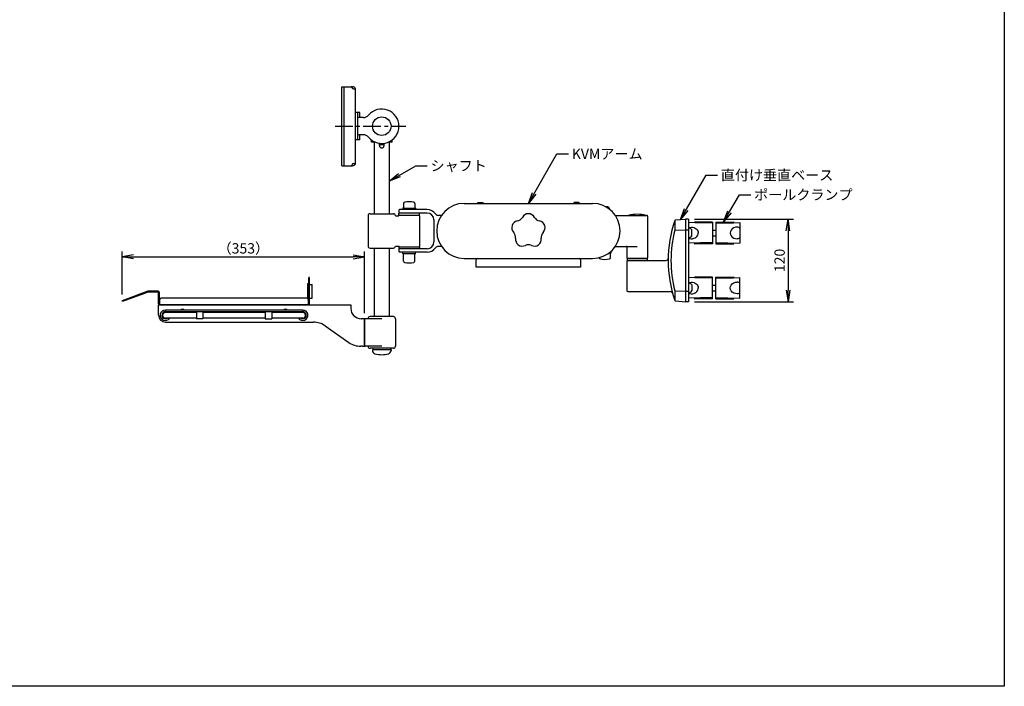
# Model space of a CAD drawing. Units: millimetres. Extents: x 175 to 2870, y 289 to 2228.
# Drawn here: x 1437 to 2870, y 289 to 1259 of the extents above; entities that cross this region are included whole.
import ezdxf

# ---------------------------------------------------------------- set-up
doc = ezdxf.new("R2010")
doc.units = ezdxf.units.MM
doc.header["$LTSCALE"] = 0.9
doc.linetypes.add('CENTER', pattern=[50.8, 31.75, -6.35, 6.35, -6.35])
doc.layers.add('1.Dim', color=7, linetype='Continuous')
doc.styles.add('Dim', font='txt.shx', dxfattribs={"width": 0.7, "height": 15, "bigfont": 'bigfont.shx'})
doc.styles.get("Standard").update_dxf_attribs({"font": 'txt.shx', "width": 0.85, "height": 18.9, "bigfont": 'bigfont.shx'})
doc.dimstyles.get("Standard").update_dxf_attribs({"dimtxt": 3, "dimasz": 3, "dimexe": 1.5, "dimexo": 1, "dimgap": 1, "dimtad": 1, "dimdsep": 46, "dimtxsty": 'Standard', "dimblk": 'OPEN30', "dimcen": 0, "dimclrd": 4, "dimclre": 4, "dimclrt": 3, "dimazin": 2, "dimtfac": 1, "dimtofl": 0, "dimtmove": 0, "dimatfit": 3, "dimldrblk": 'OPEN30', "dimfxl": 1, "dimtolj": 1, "dimtzin": 0, "dimarcsym": 0})

# ---------------------------------------------------------------- blocks, each defined once
blk = doc.blocks.new('_Open')
at = {"color": 0, "linetype": 'Continuous', "lineweight": -2}
for p, q in [((-1, 0.167), (0, 0)), ((-1, -0.167), (0, 0)), ((0, 0), (-1, 0))]:
    blk.add_line(p, q, dxfattribs=at)
blk = doc.blocks.new('*D45')
at = {"layer": '1.Dim', "color": 4, "linetype": 'Continuous', "lineweight": -2, "ltscale": 0.9}
for p, q in [((1585.7, 859.1), (1585.7, 921.7)), ((1938.7, 831.9), (1938.7, 921.7)), ((1602.5, 913.9), (1921.9, 913.9))]:
    blk.add_line(p, q, dxfattribs=at)
at = {"layer": 'Defpoints', "color": 0, "linetype": 'Continuous', "ltscale": 0.9}
for p in [(1938.7, 913.9), (1585.7, 850.1), (1938.7, 822.9)]:
    blk.add_point(p, dxfattribs=at)
at = {"layer": '1.Dim', "color": 4, "linetype": 'Continuous', "lineweight": -2, "ltscale": 0.9, "xscale": 16.79999999999999, "yscale": 16.79999999999999, "zscale": 16.79999999999999, "rotation": 180}
blk.add_blockref('_Open', (1585.7, 913.9), dxfattribs=at)
at = {"layer": '1.Dim', "color": 4, "linetype": 'Continuous', "lineweight": -2, "ltscale": 0.9, "xscale": 16.79999999999999, "yscale": 16.79999999999999, "zscale": 16.79999999999999}
blk.add_blockref('_Open', (1938.7, 913.9), dxfattribs=at)
at = {"layer": '1.Dim', "color": 3, "linetype": 'Continuous', "ltscale": 0.9, "insert": (1762.2, 926.2), "char_height": 15, "attachment_point": 5, "style": 'Dim'}
blk.add_mtext('\\A1;（353）', dxfattribs=at)
blk = doc.blocks.new('*D51')
at = {"layer": '1.Dim', "color": 4, "linetype": 'Continuous', "lineweight": -2, "ltscale": 0.9}
for p, q in [((2419.2, 968.6), (2563, 968.6)), ((2555.2, 951.8), (2555.2, 865.4)), ((2419.2, 848.6), (2563, 848.6))]:
    blk.add_line(p, q, dxfattribs=at)
at = {"layer": 'Defpoints', "color": 0, "linetype": 'Continuous', "ltscale": 0.9}
for p in [(2410.2, 968.6), (2410.2, 848.6), (2555.2, 848.6)]:
    blk.add_point(p, dxfattribs=at)
at = {"layer": '1.Dim', "color": 4, "linetype": 'Continuous', "lineweight": -2, "ltscale": 0.9, "xscale": 16.79999999999999, "yscale": 16.79999999999999, "zscale": 16.79999999999999}
for p, rotation in [((2555.2, 968.6), 90), ((2555.2, 848.6), 270)]:
    blk.add_blockref('_Open', p, dxfattribs=dict(at, rotation=rotation))
at = {"layer": '1.Dim', "color": 3, "linetype": 'Continuous', "ltscale": 0.9, "insert": (2542.9, 908.6), "char_height": 15, "attachment_point": 5, "rotation": 90, "style": 'Dim'}
blk.add_mtext('\\A1;120', dxfattribs=at)

msp = doc.modelspace()

# ---------------------------------------------------------------- linework, layer by layer
at = {"color": 3, "linetype": 'Continuous', "ltscale": 0.9}
for p, q in [((1905.69, 1046.35), (1905.69, 1161.35)), ((1905.69, 1161.35), (1920.89, 1161.35)), ((1908.89, 1046.35), (1908.89, 1161.35)), ((1922.49, 1158.15), (1925.42, 1158.15)), ((1925.69, 1051.15), (1925.69, 1156.55)), ((1928.69, 1123.85), (1925.69, 1123.85)), ((1928.69, 1083.85), (1928.69, 1123.85)), ((1931.89, 1123.85), (1928.69, 1123.85)), ((1931.89, 1116.35), (1931.89, 1123.85)), ((1936.88, 1116.35), (1928.69, 1116.35)), ((1936.88, 1091.35), (1928.69, 1091.35)), ((1931.89, 1083.85), (1931.89, 1091.35)), ((1928.69, 1083.85), (1925.69, 1083.85)), ((1931.89, 1083.85), (1928.69, 1083.85)), ((1948.69, 1080.85), (1948.69, 1083.85)), ((1953.89, 1080.85), (1948.69, 1080.85)), ((1952.69, 1080.85), (1952.69, 976.6)), ((1960.19, 1075.85), (1960.19, 1079.1)), ((1960.19, 1077.25), (1960.59, 1076.85)), ((1966.79, 1076.85), (1960.59, 1076.85)), ((1966.79, 1076.85), (1967.19, 1077.25)), ((1967.19, 1075.85), (1967.19, 1079.1)), ((1978.69, 1080.85), (1973.49, 1080.85)), ((1974.69, 1080.85), (1974.69, 976.6)), ((1978.69, 1080.85), (1978.69, 1083.85)), ((1922.49, 1049.55), (1925.42, 1049.55)), ((1905.69, 1046.35), (1920.89, 1046.35)), ((1905.69, 1046.35), (1920.89, 1046.35)), ((1995.49, 991.4), (1995.49, 985.6)), ((2011.89, 991.4), (2011.89, 985.6)), ((2083.69, 991.6), (2270.69, 991.6)), ((2103.19, 992.35), (2103.94, 993.1)), ((2103.19, 992.35), (2103.19, 991.6)), ((2103.94, 993.1), (2110.44, 993.1)), ((2110.44, 993.1), (2111.19, 992.35)), ((2111.19, 992.35), (2111.19, 991.6)), ((2243.94, 993.1), (2243.19, 992.35)), ((2243.19, 992.35), (2243.19, 991.6)), ((2250.44, 993.1), (2243.94, 993.1)), ((2251.19, 992.35), (2250.44, 993.1)), ((2251.19, 992.35), (2251.19, 991.6)), ((1946.69, 976.6), (1980.69, 976.6)), ((1988.69, 981.6), (1988.69, 978.6)), ((2029.69, 977.6), (1988.69, 977.6)), ((1988.69, 974.6), (1988.69, 977.6)), ((2029.69, 982.6), (1989.69, 982.6)), ((1995.49, 985.6), (1994.49, 984.6)), ((1994.49, 984.6), (2012.89, 984.6)), ((1994.49, 984.6), (1994.49, 982.6)), ((2011.89, 985.6), (2012.89, 984.6)), ((2012.89, 984.6), (2012.89, 982.6)), ((2018.69, 974.6), (2018.69, 977.6)), ((2293.01, 986.61), (2290.05, 986.61)), ((1943.69, 973.6), (1943.69, 929.6)), ((1983.69, 973.6), (1988.69, 973.6)), ((1988.69, 974.6), (2018.69, 974.6)), ((1988.69, 973.6), (1988.69, 973.6)), ((2018.69, 973.6), (2018.69, 929.6)), ((2039.69, 967.6), (2039.69, 935.6)), ((2050.62, 974.1), (2046.06, 974.1)), ((2303.76, 974.1), (2349.69, 974.1)), ((2350.69, 973.1), (2350.69, 912.6)), ((2390.35, 966.77), (2390.35, 952.86)), ((2391.22, 967.45), (2405.69, 968.6)), ((2405.69, 968.6), (2405.69, 848.6)), ((2405.69, 968.6), (2405.69, 848.6)), ((2410.19, 968.6), (2405.69, 968.6)), ((2410.19, 968.6), (2410.19, 848.6)), ((2445.19, 962.6), (2410.19, 963.6)), ((2445.19, 964.3), (2419.69, 965)), ((2419.69, 965), (2419.69, 963.5)), ((2445.19, 962.8), (2419.69, 963.5)), ((2445.19, 964.3), (2445.19, 932.9)), ((2450.19, 964.3), (2475.69, 965)), ((2450.19, 964.3), (2450.19, 932.9)), ((2450.19, 962.6), (2485.19, 963.6)), ((2450.19, 962.8), (2475.69, 963.5)), ((2475.69, 965), (2475.69, 963.5)), ((2485.19, 963.6), (2485.19, 933.6)), ((2390.35, 952.86), (2405.69, 953.32)), ((2405.69, 953.32), (2410.19, 953.32)), ((2415.19, 944.29), (2415.19, 952.92)), ((2445.19, 952.6), (2450.19, 952.6)), ((2445.19, 934.6), (2410.19, 933.6)), ((2445.19, 934.4), (2419.69, 933.7)), ((2419.69, 932.2), (2419.69, 933.7)), ((2445.19, 932.9), (2419.69, 932.2)), ((2445.19, 944.6), (2450.19, 944.6)), ((2450.19, 934.6), (2485.19, 933.6)), ((2450.19, 934.4), (2475.69, 933.7)), ((2450.19, 932.9), (2475.69, 932.2)), ((2475.69, 932.2), (2475.69, 933.7)), ((1946.69, 926.6), (1980.69, 926.6)), ((1952.69, 926.6), (1952.69, 826.85)), ((1974.69, 926.6), (1974.69, 826.85)), ((1983.69, 929.6), (1988.69, 929.6)), ((1988.69, 929.6), (1988.69, 929.6)), ((1988.69, 928.6), (1988.69, 925.6)), ((1988.69, 928.6), (2018.69, 928.6)), ((2029.69, 925.6), (1988.69, 925.6)), ((1988.69, 924.6), (1988.69, 921.6)), ((2029.69, 920.6), (1989.69, 920.6)), ((1994.49, 918.6), (1994.49, 920.6)), ((1994.49, 918.6), (2012.89, 918.6)), ((1995.49, 917.6), (1994.49, 918.6)), ((1995.49, 907.71), (1995.49, 917.6)), ((2011.89, 917.6), (2012.89, 918.6)), ((2011.89, 907.71), (2011.89, 917.6)), ((2012.89, 918.6), (2012.89, 920.6)), ((2018.69, 928.6), (2018.69, 925.6)), ((2050.62, 929.1), (2046.06, 929.1)), ((2294.69, 919.6), (2297.79, 919.6)), ((2296.79, 918.6), (2297.79, 919.6)), ((2296.79, 912.81), (2296.79, 918.6)), ((2297.79, 921.6), (2297.15, 921.6)), ((2297.79, 919.6), (2297.79, 921.6)), ((2303.76, 929.1), (2335.69, 929.1)), ((2320.69, 928.1), (2320.69, 912.6)), ((2083.69, 911.6), (2270.69, 911.6)), ((2101.19, 898.6), (2101.19, 909.6)), ((2253.19, 909.6), (2253.19, 898.6)), ((2320.69, 907.6), (2320.69, 864.6)), ((2350.19, 911.6), (2321.19, 911.6)), ((2321.19, 911.6), (2321.19, 908.6)), ((2321.19, 908.6), (2350.19, 908.6)), ((2321.69, 911.6), (2349.69, 911.6)), ((2321.69, 908.6), (2377.72, 908.6)), ((2350.19, 911.6), (2350.19, 908.6)), ((2253.19, 898.6), (2101.19, 898.6)), ((1855.99, 853.52), (1855.99, 874.85)), ((1855.99, 874.85), (1857.49, 874.85)), ((1857.49, 845.65), (1857.49, 883.85)), ((1858.69, 883.85), (1857.49, 883.85)), ((1858.69, 845.65), (1858.69, 883.85)), ((2445.19, 882.6), (2410.19, 883.6)), ((2445.19, 884.3), (2419.69, 885)), ((2419.69, 885), (2419.69, 883.5)), ((2445.19, 882.8), (2419.69, 883.5)), ((2445.19, 852.9), (2445.19, 884.3)), ((2450.19, 884.3), (2475.69, 885)), ((2450.19, 852.9), (2450.19, 884.3)), ((2450.19, 882.6), (2485.19, 883.6)), ((2450.19, 882.8), (2475.69, 883.5)), ((2475.69, 885), (2475.69, 883.5)), ((2485.19, 853.6), (2485.19, 883.6)), ((1623.18, 863.74), (1585.69, 850.1)), ((1623.69, 862.65), (1586.1, 848.97)), ((1638.09, 862.65), (1623.69, 862.65)), ((1638.09, 863.85), (1623.8, 863.85)), ((1638.69, 845.65), (1638.69, 862.05)), ((1639.89, 845.65), (1639.89, 862.05)), ((1858.69, 863.85), (1857.49, 863.85)), ((1858.69, 873.85), (1862.39, 873.85)), ((1862.39, 853.85), (1862.39, 873.85)), ((2321.69, 863.6), (2384.1, 863.6)), ((2390.35, 864.34), (2390.35, 850.44)), ((2390.35, 864.34), (2405.69, 863.88)), ((2405.69, 863.88), (2410.19, 863.88)), ((2415.19, 872.92), (2415.19, 864.29)), ((2445.19, 872.6), (2450.19, 872.6)), ((2445.19, 864.6), (2450.19, 864.6)), ((1586.1, 848.97), (1585.69, 850.1)), ((1604.9, 855.81), (1604.49, 856.94)), ((1640.49, 843.85), (1640.49, 851.85)), ((1854.89, 853.85), (1642.49, 853.85)), ((1856.62, 852.85), (1857.49, 852.85)), ((1856.89, 843.85), (1856.89, 851.85)), ((1858.69, 853.85), (1862.39, 853.85)), ((2391.22, 849.76), (2405.69, 848.6)), ((2410.19, 848.6), (2405.69, 848.6)), ((2445.19, 854.6), (2410.19, 853.6)), ((2445.19, 854.4), (2419.69, 853.7)), ((2419.69, 852.2), (2419.69, 853.7)), ((2445.19, 852.9), (2419.69, 852.2)), ((2450.19, 854.6), (2485.19, 853.6)), ((2450.19, 854.4), (2475.69, 853.7)), ((2450.19, 852.9), (2475.69, 852.2)), ((2475.69, 852.2), (2475.69, 853.7)), ((1638.69, 843.85), (1918.69, 843.85)), ((1638.69, 828.85), (1638.69, 843.85)), ((1856.89, 843.85), (1640.49, 843.85)), ((1848.69, 836.45), (1648.69, 836.45)), ((1648.69, 836.45), (1648.69, 833.95)), ((1848.69, 833.95), (1648.69, 833.95)), ((1693.94, 832.85), (1648.69, 832.85)), ((1665.49, 832.85), (1665.49, 833.95)), ((1693.94, 833.95), (1693.94, 823.75)), ((1703.44, 833.95), (1703.44, 823.75)), ((1793.94, 832.85), (1703.44, 832.85)), ((1793.94, 833.95), (1793.94, 823.75)), ((1803.44, 833.95), (1803.44, 823.75)), ((1848.69, 832.85), (1803.44, 832.85)), ((1831.89, 832.85), (1831.89, 833.95)), ((1848.69, 836.45), (1848.69, 833.95)), ((1858.69, 843.85), (1858.69, 843.85)), ((1918.69, 843.85), (1918.69, 838.85)), ((1693.94, 824.85), (1648.69, 824.85)), ((1648.69, 818.85), (1864.24, 818.85)), ((1703.44, 823.75), (1693.94, 823.75)), ((1793.94, 824.85), (1703.44, 824.85)), ((1793.94, 823.75), (1803.44, 823.75)), ((1848.69, 824.85), (1803.44, 824.85)), ((1938.69, 823.85), (1933.69, 823.85)), ((1938.69, 783.85), (1938.69, 823.85)), ((1938.69, 822.85), (1938.69, 784.85)), ((1963.69, 823.85), (1939.69, 823.85)), ((1980.69, 826.85), (1946.69, 826.85)), ((1983.69, 823.85), (1983.69, 783.85)), ((1881.44, 813.43), (1915.95, 789.28)), ((1935.69, 783.85), (1933.15, 783.85)), ((1935.69, 783.85), (1938.69, 783.85)), ((1963.69, 783.85), (1939.69, 783.85)), ((1980.69, 780.85), (1946.69, 780.85)), ((1977.19, 778.55), (1950.19, 778.55)), ((1950.19, 778.55), (1950.19, 777.55)), ((1976.69, 780.85), (1950.69, 780.85)), ((1950.69, 780.85), (1950.69, 778.55)), ((1976.69, 778.55), (1950.69, 778.55)), ((1976.69, 780.85), (1976.69, 778.55)), ((1977.19, 778.55), (1977.19, 777.55))]:
    msp.add_line(p, q, dxfattribs=at)
at = {"color": 1, "linetype": 'CENTER', "ltscale": 0.9}
msp.add_line((1895.69, 1103.85), (1998.69, 1103.85), dxfattribs=at)
at = {"color": 7, "linetype": 'Continuous', "ltscale": 0.9}
msp.add_lwpolyline([(2870, 289.24), (175, 289.24), (175, 2228.24), (2870, 2228.24)], close=True, dxfattribs=at)
at = {"color": 3, "linetype": 'Continuous', "ltscale": 0.9}
msp.add_circle((1963.69, 1103.85), 13.5, dxfattribs=at)
for centre, radius, start, end in [((1919.29, 1160.35), 1, 0, 90), ((1920.89, 1156.55), 4.8, 0, 90), ((1922.49, 1160.35), 2.2, 180, 270), ((1936.88, 1126.35), 10, 270, 319.9948), ((1963.69, 1103.85), 25, 220.0052, 139.9948), ((1936.88, 1081.35), 10, 40.0052, 90), ((1963.69, 1075.85), 3.5, 180, 0), ((1919.29, 1047.35), 1, 270, 0), ((1922.49, 1047.35), 2.2, 90, 180), ((1920.89, 1051.15), 4.8, 270, 0), ((1997.49, 991.4), 2, 101.12944, 180), ((2003.69, 959.88), 34.12, 78.87056, 101.12944), ((2009.89, 991.4), 2, 0, 78.87056), ((2083.69, 951.6), 40, 90, 270), ((2270.69, 951.6), 40, 270, 90), ((1946.69, 973.6), 3, 90, 180), ((1980.69, 973.6), 3, 0, 90), ((1989.69, 981.6), 1, 90, 180), ((1989.69, 978.6), 1, 180, 270), ((2029.69, 967.6), 15, 35.09963, 90), ((2029.69, 967.6), 10, 0, 90), ((2046.06, 979.1), 5, 215.09963, 270), ((2177.19, 966.6), 10, 27.84258, 152.15742), ((2289.69, 981.61), 6, 12.95476, 56.44269), ((2335.69, 922.9), 52.8, 75.85931, 104.14069), ((1989.69, 973.6), 1, 90, 180), ((2017.69, 973.6), 1, 0, 90), ((2162.93, 956.24), 10, 99.84258, 224.15742), ((2159.51, 975.94), 10, 279.84258, 332.15742), ((2194.88, 975.94), 10, 207.84258, 260.15742), ((2191.46, 956.24), 10, 315.84258, 80.15742), ((2349.69, 973.1), 1, 0, 90), ((2560.69, 908.6), 180, 161.14603, 198.85397), ((2391.3, 966.45), 1, 94.57392, 161.14603), ((2148.58, 942.31), 10, 351.84258, 44.15742), ((2205.81, 942.31), 10, 135.84258, 188.15742), ((2560.69, 908.6), 176, 165.43451, 194.56549), ((2410.19, 949.6), 6, 33.55731, 90), ((2029.69, 935.6), 10, 270, 0), ((2168.38, 939.47), 10, 171.84258, 296.15742), ((2186.01, 939.47), 10, 243.84258, 8.15742), ((2410.19, 947.6), 6, 270, 326.44269), ((1946.69, 929.6), 3, 180, 270), ((1980.69, 929.6), 3, 270, 0), ((1989.69, 929.6), 1, 180, 270), ((1989.69, 924.6), 1, 90, 180), ((1989.69, 921.6), 1, 180, 270), ((2017.69, 929.6), 1, 270, 0), ((2029.69, 935.6), 15, 270, 324.90037), ((2046.06, 924.1), 5, 90, 144.90037), ((2177.19, 921.52), 10, 63.84258, 116.15742), ((2319.69, 928.1), 1, 0, 90), ((1997.49, 907.71), 2, 180, 258.87056), ((2003.69, 939.22), 34.12, 258.87056, 281.12944), ((2009.89, 907.71), 2, 281.12944, 0), ((2103.19, 909.6), 2, 90, 180), ((2251.19, 909.6), 2, 0, 90), ((2282.39, 912.81), 2, 180, 258.87056), ((2288.59, 944.32), 34.12, 258.87056, 281.12944), ((2294.79, 912.81), 2, 281.12944, 0), ((2321.69, 912.6), 1, 180, 270), ((2321.69, 907.6), 1, 90, 180), ((2349.69, 912.6), 1, 270, 0), ((2377.72, 911.6), 3, 270, 359.06068), ((2410.19, 869.6), 6, 33.55731, 90), ((1623.8, 862.05), 1.8, 90, 110), ((1638.09, 862.05), 1.8, 0, 90), ((1638.09, 862.05), 0.6, 0, 90), ((2321.69, 864.6), 1, 180, 270), ((2384.1, 860.6), 3, 15.20629, 90), ((2410.19, 867.6), 6, 270, 326.44269), ((1642.49, 851.85), 2, 90, 180), ((1854.89, 851.85), 2, 0, 90), ((2391.3, 850.76), 1, 198.85397, 265.42608), ((1640.49, 845.65), 1.8, 180, 270), ((1640.49, 845.65), 0.6, 180, 270), ((1648.69, 828.85), 7.5, 90, 327.76905), ((1648.69, 828.85), 5.1, 90, 308.34275), ((1648.69, 828.85), 4, 90, 270), ((1673.69, 833.85), 3.9, 178.53072, 194.85717), ((1673.69, 833.85), 3.9, 41.81031, 138.18969), ((1673.69, 833.85), 3.9, 345.14283, 1.46928), ((1823.69, 833.85), 3.9, 178.53072, 194.85717), ((1823.69, 833.85), 3.9, 41.81031, 138.18969), ((1823.69, 833.85), 3.9, 345.14283, 1.46928), ((1848.69, 828.85), 7.5, 212.23095, 90), ((1848.69, 828.85), 5.1, 231.65725, 90), ((1848.69, 828.85), 4, 270, 90), ((1856.89, 845.65), 0.6, 270, 0), ((1856.89, 845.65), 1.8, 270, 0), ((1933.69, 838.85), 15, 180, 270), ((1648.69, 828.85), 10, 180, 270), ((1864.24, 788.85), 30, 55.00798, 90), ((1939.69, 822.85), 1, 90, 180), ((1946.69, 823.85), 3, 90, 180), ((1980.69, 823.85), 3, 0, 90), ((1933.15, 813.85), 30, 235.00798, 270), ((1939.69, 784.85), 1, 180, 270), ((1946.69, 783.85), 3, 180, 270), ((1955.19, 777.72), 5, 180, 254.40863), ((1972.19, 777.72), 5, 285.59137, 0), ((1980.69, 783.85), 3, 270, 0), ((1963.69, 808.18), 36.63, 254.40863, 285.59137)]:
    msp.add_arc(centre, radius, start, end, dxfattribs=at)
at = {"color": 3, "linetype": 'Continuous', "ltscale": 0.9, "extrusion": (0, 0, -1)}
for centre, major_axis, ratio, start_param, end_param in [((2414.15, 948.6), (0, -8.5), 0.704778, 2.5334397, 3.1415927), ((2414.15, 948.6), (-10.24, 0), 0.829752, 1.5707963, 3.1712954), ((2481.23, 948.6), (0, 8.5), 0.704778, 2.4196233, 3.1415927), ((2414.15, 868.6), (0, -8.5), 0.704778, 2.5334397, 3.1415927), ((2414.15, 868.6), (-10.24, 0), 0.829752, 1.5707963, 3.1712954), ((2481.23, 868.6), (10.24, 0), 0.8298661, 1.5707963, 4.712389), ((2481.23, 868.6), (0, 8.5), 0.704778, 2.4196233, 3.1415927)]:
    msp.add_ellipse(centre, major_axis=major_axis, ratio=ratio, start_param=start_param, end_param=end_param, dxfattribs=at)
at = {"color": 3, "linetype": 'Continuous', "ltscale": 0.9}
for centre, major_axis, ratio, start_param, end_param in [((2414.15, 948.6), (-10.24, 0), 0.829752, 1.5707963, 3.1712954), ((2481.23, 948.6), (10.24, 0), 0.8298661, 1.5707963, 4.712389), ((2481.23, 948.6), (0, -8.5), 0.704778, 2.4196233, 3.1415927), ((2414.15, 948.6), (0, 8.5), 0.704778, 2.5334397, 3.1415927), ((2481.23, 868.6), (0, -8.5), 0.704778, 2.4196233, 3.1415927), ((2414.15, 868.6), (0, 8.5), 0.704778, 2.5334397, 3.1415927), ((2414.15, 868.6), (-10.24, 0), 0.829752, 1.5707963, 3.1712954)]:
    msp.add_ellipse(centre, major_axis=major_axis, ratio=ratio, start_param=start_param, end_param=end_param, dxfattribs=at)

# ---------------------------------------------------------------- texts
at = {"layer": '1.Dim', "color": 3, "linetype": 'Continuous', "ltscale": 0.9, "char_height": 15, "attachment_point": 1, "style": 'Dim'}
for s, insert in [('KVMアーム', (2240.34, 1071.06)), ('シャフト', (2034.73, 1053.84)), ('直付け垂直ベース', (2457.36, 1040.14)), ('ポールクランプ', (2505.86, 1011.65))]:
    msp.add_mtext(s, dxfattribs=dict(at, insert=insert))

# ---------------------------------------------------------------- dimensions: what is measured, and where the dimension line sits
at = {"layer": '1.Dim', "color": 3, "linetype": 'Continuous', "ltscale": 0.9}
dim = msp.add_linear_dim(base=(2555.19, 848.6), p1=(2410.19, 968.6), p2=(2410.19, 848.6), angle=90, dimstyle='STANDARD', override={"dimscale": 6, "dimasz": 2.8, "dimexe": 1.3, "dimexo": 1.5, "dimgap": 0.8, "dimdec": 1, "dimtxsty": 'Dim', "dimblk": 'Open', "dimtp": 2, "dimtm": 1, "dimtfac": 0.5, "dimtdec": 1, "dimtofl": 1, "dimldrblk": 'Open', "dimtzin": 8}, dxfattribs=at)
dim.commit()
dim.dimension.update_dxf_attribs({"geometry": '*D51', "text_midpoint": (2542.89, 908.6)})
dim = msp.add_linear_dim(base=(1938.69, 913.85), p1=(1585.69, 850.1), p2=(1938.69, 822.85), text='（<>）', dimstyle='STANDARD', override={"dimscale": 6, "dimasz": 2.8, "dimexe": 1.3, "dimexo": 1.5, "dimgap": 0.8, "dimdec": 1, "dimtxsty": 'Dim', "dimblk": 'Open', "dimtp": 2, "dimtm": 1, "dimtfac": 0.5, "dimtdec": 1, "dimtofl": 1, "dimldrblk": 'Open', "dimtzin": 8}, dxfattribs=at)
dim.commit()
dim.dimension.update_dxf_attribs({"geometry": '*D45', "text_midpoint": (1762.19, 926.15)})

# ---------------------------------------------------------------- leaders
at = {"layer": '1.Dim', "color": 3, "linetype": 'Continuous', "ltscale": 0.9, "annotation_type": 0, "has_hookline": 1, "hookline_direction": 0}
for points, text_width in [([(2177.19, 991.6), (2218.74, 1063.56), (2235.54, 1063.56)], 69.3), ([(1974.69, 1024.15), (2013.13, 1046.34), (2029.93, 1046.34)], 44.1), ([(2398.45, 968.02), (2435.76, 1032.64), (2452.56, 1032.64)], 97.3), ([(2461.44, 964.62), (2484.26, 1004.15), (2501.06, 1004.15)], 84.7)]:
    msp.add_leader(points, dimstyle='STANDARD', override={"dimscale": 6, "dimasz": 2.8, "dimexe": 1.3, "dimexo": 1.5, "dimgap": 0.8, "dimtad": 0, "dimdec": 1, "dimtxsty": 'Dim', "dimtp": 2, "dimtm": 1, "dimtfac": 0.5, "dimtdec": 1, "dimtofl": 1, "dimldrblk": 'Open', "dimtzin": 8}, dxfattribs=dict(at, text_width=text_width))

doc.saveas('drawing.dxf')
